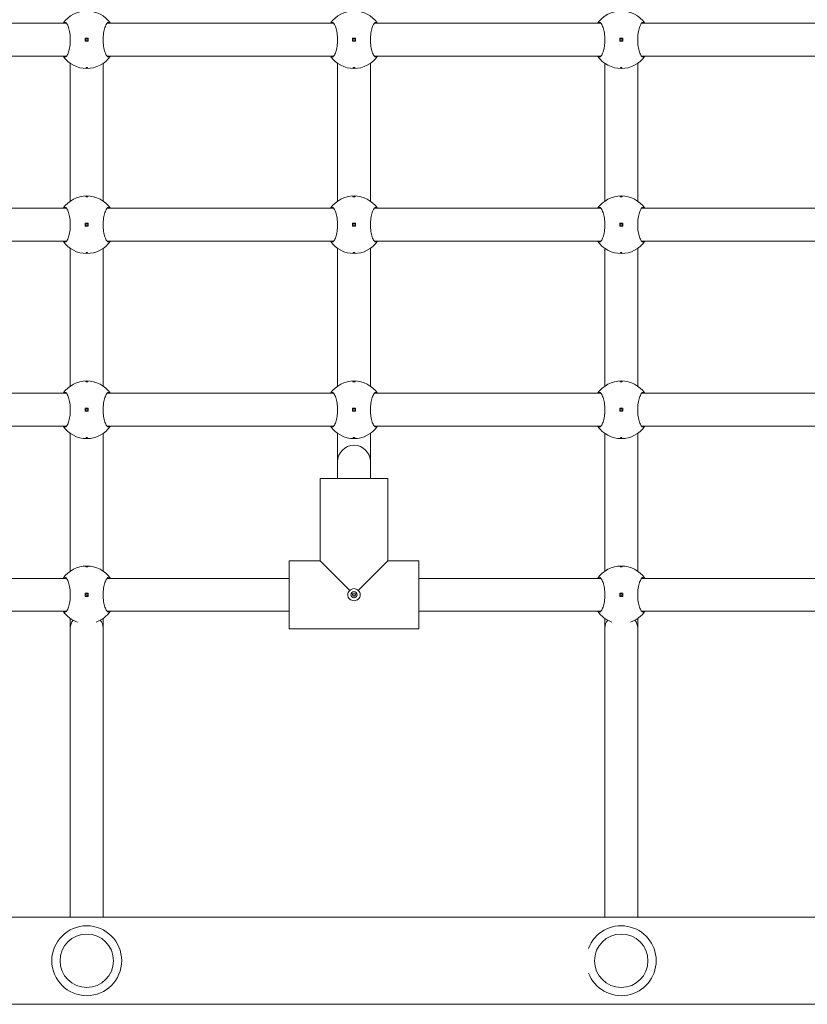
# Model space of a CAD drawing. Units: millimetres. Extents: x 612 to 18412, y 325 to 15125.
# Drawn here: x 10759 to 11142, y 6139 to 6618 of the extents above; entities that cross this region are included whole.
import ezdxf

# ---------------------------------------------------------------- set-up
doc = ezdxf.new("R2010")
doc.units = ezdxf.units.MM
doc.layers.add('Widoczne (ISO)', color=7, linetype='Continuous', lineweight=15)

msp = doc.modelspace()

# ---------------------------------------------------------------- linework, layer by layer
at = {"layer": 'Widoczne (ISO)'}
for p, q in [((10781.29, 6616.035), (10671.04, 6616.035)), ((10911.29, 6616.035), (10801.04, 6616.035)), ((11041.29, 6616.035), (10931.04, 6616.035)), ((11171.29, 6616.035), (11061.04, 6616.035)), ((10790.415, 6608.785), (10790.415, 6607.285)), ((10791.915, 6608.785), (10790.415, 6608.785)), ((10790.415, 6607.285), (10791.915, 6607.285)), ((10791.915, 6607.285), (10791.915, 6608.785)), ((10920.415, 6608.785), (10920.415, 6607.285)), ((10921.915, 6608.785), (10920.415, 6608.785)), ((10920.415, 6607.285), (10921.915, 6607.285)), ((10921.915, 6607.285), (10921.915, 6608.785)), ((11050.415, 6608.785), (11050.415, 6607.285)), ((11051.915, 6608.785), (11050.415, 6608.785)), ((11050.415, 6607.285), (11051.915, 6607.285)), ((11051.915, 6607.285), (11051.915, 6608.785)), ((10781.29, 6600.035), (10671.04, 6600.035)), ((10911.29, 6600.035), (10801.04, 6600.035)), ((11041.29, 6600.035), (10931.04, 6600.035)), ((11171.29, 6600.035), (11061.04, 6600.035)), ((10783.165, 6596.546), (10783.165, 6529.524)), ((10799.165, 6596.546), (10799.165, 6529.524)), ((10913.165, 6596.546), (10913.165, 6529.524)), ((10929.165, 6596.546), (10929.165, 6529.524)), ((11043.165, 6596.546), (11043.165, 6529.524)), ((11059.165, 6596.546), (11059.165, 6529.524)), ((10781.29, 6526.035), (10671.04, 6526.035)), ((10911.29, 6526.035), (10801.04, 6526.035)), ((11041.29, 6526.035), (10931.04, 6526.035)), ((11171.29, 6526.035), (11061.04, 6526.035)), ((10790.415, 6518.785), (10790.415, 6517.285)), ((10791.915, 6518.785), (10790.415, 6518.785)), ((10791.915, 6517.285), (10791.915, 6518.785)), ((10920.415, 6518.785), (10920.415, 6517.285)), ((10921.915, 6518.785), (10920.415, 6518.785)), ((10921.915, 6517.285), (10921.915, 6518.785)), ((11050.415, 6518.785), (11050.415, 6517.285)), ((11051.915, 6518.785), (11050.415, 6518.785)), ((11051.915, 6517.285), (11051.915, 6518.785)), ((10790.415, 6517.285), (10791.915, 6517.285)), ((10920.415, 6517.285), (10921.915, 6517.285)), ((11050.415, 6517.285), (11051.915, 6517.285)), ((10781.29, 6510.035), (10671.04, 6510.035)), ((10911.29, 6510.035), (10801.04, 6510.035)), ((11041.29, 6510.035), (10931.04, 6510.035)), ((11171.29, 6510.035), (11061.04, 6510.035)), ((10783.165, 6506.546), (10783.165, 6439.524)), ((10799.165, 6506.546), (10799.165, 6439.524)), ((10913.165, 6506.546), (10913.165, 6439.524)), ((10929.165, 6506.546), (10929.165, 6439.524)), ((11043.165, 6506.546), (11043.165, 6439.524)), ((11059.165, 6506.546), (11059.165, 6439.524)), ((10781.29, 6436.035), (10671.04, 6436.035)), ((10911.29, 6436.035), (10801.04, 6436.035)), ((11041.29, 6436.035), (10931.04, 6436.035)), ((11171.29, 6436.035), (11061.04, 6436.035)), ((10790.415, 6428.785), (10790.415, 6427.285)), ((10791.915, 6428.785), (10790.415, 6428.785)), ((10791.915, 6427.285), (10791.915, 6428.785)), ((10920.415, 6428.785), (10920.415, 6427.285)), ((10921.915, 6428.785), (10920.415, 6428.785)), ((10921.915, 6427.285), (10921.915, 6428.785)), ((11050.415, 6428.785), (11050.415, 6427.285)), ((11051.915, 6428.785), (11050.415, 6428.785)), ((11051.915, 6427.285), (11051.915, 6428.785)), ((10790.415, 6427.285), (10791.915, 6427.285)), ((10920.415, 6427.285), (10921.915, 6427.285)), ((11050.415, 6427.285), (11051.915, 6427.285)), ((10781.29, 6420.035), (10671.04, 6420.035)), ((10911.29, 6420.035), (10801.04, 6420.035)), ((11041.29, 6420.035), (10931.04, 6420.035)), ((11171.29, 6420.035), (11061.04, 6420.035)), ((10783.165, 6416.546), (10783.165, 6349.524)), ((10799.165, 6416.546), (10799.165, 6349.524)), ((10913.165, 6416.546), (10913.165, 6402.765)), ((10929.165, 6416.546), (10929.165, 6402.765)), ((11043.165, 6416.546), (11043.165, 6349.524)), ((11059.165, 6416.546), (11059.165, 6349.524)), ((10913.165, 6402.765), (10913.165, 6394.535)), ((10929.165, 6402.765), (10929.165, 6394.535)), ((10904.665, 6354.535), (10904.665, 6394.535)), ((10904.665, 6354.535), (10904.665, 6394.535)), ((10937.665, 6394.535), (10904.665, 6394.535)), ((10937.665, 6354.535), (10937.665, 6394.535)), ((10937.665, 6354.535), (10937.665, 6394.535)), ((10904.665, 6354.535), (10889.665, 6354.535)), ((10889.665, 6354.535), (10904.665, 6354.535)), ((10889.665, 6321.535), (10889.665, 6354.535)), ((10904.665, 6354.535), (10919.082, 6340.118)), ((10923.248, 6340.118), (10937.665, 6354.535)), ((10952.665, 6354.535), (10937.665, 6354.535)), ((10937.665, 6354.535), (10952.665, 6354.535)), ((10952.665, 6321.535), (10952.665, 6354.535)), ((10781.29, 6346.035), (10692.665, 6346.035)), ((10889.665, 6346.035), (10801.04, 6346.035)), ((11041.29, 6346.035), (10952.665, 6346.035)), ((11149.665, 6346.035), (11061.04, 6346.035)), ((10790.415, 6338.785), (10790.415, 6337.285)), ((10791.915, 6338.785), (10790.415, 6338.785)), ((10790.415, 6337.285), (10791.915, 6337.285)), ((10791.915, 6337.285), (10791.915, 6338.785)), ((10919.751, 6338.535), (10922.579, 6338.535)), ((11050.415, 6338.785), (11050.415, 6337.285)), ((11051.915, 6338.785), (11050.415, 6338.785)), ((11050.415, 6337.285), (11051.915, 6337.285)), ((11051.915, 6337.285), (11051.915, 6338.785)), ((10781.29, 6330.035), (10692.665, 6330.035)), ((10889.665, 6330.035), (10801.04, 6330.035)), ((11041.29, 6330.035), (10952.665, 6330.035)), ((11149.665, 6330.035), (11061.04, 6330.035)), ((10783.165, 6326.546), (10783.165, 6322.035)), ((10799.165, 6326.546), (10799.165, 6322.035)), ((11043.165, 6326.546), (11043.165, 6322.035)), ((11059.165, 6326.546), (11059.165, 6322.035)), ((10783.165, 6322.035), (10783.165, 6181.235)), ((10799.165, 6322.035), (10799.165, 6181.235)), ((10952.665, 6321.535), (10889.665, 6321.535)), ((10889.665, 6321.535), (10952.665, 6321.535)), ((11043.165, 6322.035), (11043.165, 6181.235)), ((11059.165, 6322.035), (11059.165, 6181.235)), ((10023.161, 6181.235), (11558.664, 6181.235)), ((11558.664, 6138.835), (10023.161, 6138.835))]:
    msp.add_line(p, q, dxfattribs=at)
for centre, radius in [((10791.165, 6608.035), 0.5), ((10921.165, 6608.035), 0.5), ((11051.165, 6608.035), 0.5), ((10791.165, 6518.035), 0.5), ((10921.165, 6518.035), 0.5), ((11051.165, 6518.035), 0.5), ((10791.165, 6428.035), 0.5), ((10921.165, 6428.035), 0.5), ((11051.165, 6428.035), 0.5), ((10791.165, 6338.035), 0.5), ((10921.165, 6338.035), 1.5), ((11051.165, 6338.035), 0.5), ((10791.165, 6160.035), 17), ((10791.165, 6160.035), 13), ((11051.165, 6160.035), 13)]:
    msp.add_circle(centre, radius, dxfattribs=at)
for centre, radius, start, end in [((10791.165, 6608.035), 14, 34.8499, 145.1501), ((10921.165, 6608.035), 14, 34.8499, 145.1501), ((11051.165, 6608.035), 14, 34.8499, 145.1501), ((10791.165, 6608.035), 14, 214.8499, 325.1501), ((10921.165, 6608.035), 14, 214.8499, 325.1501), ((11051.165, 6608.035), 14, 214.8499, 325.1501), ((10791.165, 6518.035), 14, 34.8499, 145.1501), ((10921.165, 6518.035), 14, 34.8499, 145.1501), ((11051.165, 6518.035), 14, 34.8499, 145.1501), ((10791.165, 6518.035), 14, 214.8499, 325.1501), ((10921.165, 6518.035), 14, 214.8499, 325.1501), ((11051.165, 6518.035), 14, 214.8499, 325.1501), ((10791.165, 6428.035), 14, 34.8499, 145.1501), ((10921.165, 6428.035), 14, 34.8499, 145.1501), ((11051.165, 6428.035), 14, 34.8499, 145.1501), ((10791.165, 6428.035), 14, 214.8499, 325.1501), ((10921.165, 6428.035), 14, 214.8499, 325.1501), ((11051.165, 6428.035), 14, 214.8499, 325.1501), ((10921.165, 6402.765), 8, 0, 180), ((10791.165, 6338.035), 14, 34.8499, 145.1501), ((11051.165, 6338.035), 14, 34.8499, 145.1501), ((10791.165, 6338.035), 14, 214.8499, 251.00601), ((10791.165, 6338.035), 14, 288.99399, 325.1501), ((11051.165, 6338.035), 14, 214.8499, 251.00601), ((11051.165, 6338.035), 14, 288.99399, 325.1501), ((11051.165, 6160.035), 17, 200.70922, 159.29078)]:
    msp.add_arc(centre, radius, start, end, dxfattribs=at)
for centre, start_param, end_param in [((10791.165, 6322.035), 5.6732953, 6.2831853), ((10791.165, 6322.035), 3.1415927, 3.7514827), ((11051.165, 6322.035), 5.6732953, 6.2831853), ((11051.165, 6322.035), 3.1415927, 3.7514827)]:
    msp.add_ellipse(centre, major_axis=(-8, 0), ratio=0.7923706, start_param=start_param, end_param=end_param, dxfattribs=at)
for points, knots in [([(10779.677, 6616.035), (10779.923, 6616.373), (10780.191, 6616.535), (10780.755, 6616.535), (10781.09, 6616.318), (10781.741, 6615.433), (10782.055, 6614.766), (10782.56, 6613.247), (10782.788, 6612.307), (10783.099, 6610.235), (10783.181, 6609.102), (10783.181, 6606.968), (10783.099, 6605.836), (10782.788, 6603.763), (10782.56, 6602.823), (10782.055, 6601.304), (10781.741, 6600.637), (10781.09, 6599.752), (10780.755, 6599.535), (10780.191, 6599.535), (10779.923, 6599.697), (10779.677, 6600.035)], [1.0105883, 1.0105883, 1.0105883, 1.0105883, 1.3018039, 1.3018039, 1.6376732, 1.6376732, 1.9735425, 1.9735425, 2.2936655, 2.2936655, 2.6137884, 2.6137884, 2.9339113, 2.9339113, 3.2540343, 3.2540343, 3.5899036, 3.5899036, 3.9257729, 3.9257729, 4.2169885, 4.2169885, 4.2169885, 4.2169885]), ([(10802.653, 6600.035), (10802.407, 6599.697), (10802.139, 6599.535), (10801.575, 6599.535), (10801.24, 6599.752), (10800.589, 6600.637), (10800.275, 6601.304), (10799.77, 6602.823), (10799.542, 6603.763), (10799.231, 6605.836), (10799.149, 6606.968), (10799.149, 6609.102), (10799.231, 6610.235), (10799.542, 6612.307), (10799.77, 6613.247), (10800.275, 6614.766), (10800.589, 6615.433), (10801.24, 6616.318), (10801.575, 6616.535), (10802.139, 6616.535), (10802.407, 6616.373), (10802.653, 6616.035)], [1.0105883, 1.0105883, 1.0105883, 1.0105883, 1.3018039, 1.3018039, 1.6376732, 1.6376732, 1.9735425, 1.9735425, 2.2936655, 2.2936655, 2.6137884, 2.6137884, 2.9339113, 2.9339113, 3.2540343, 3.2540343, 3.5899036, 3.5899036, 3.9257729, 3.9257729, 4.2169885, 4.2169885, 4.2169885, 4.2169885]), ([(10909.677, 6616.035), (10909.923, 6616.373), (10910.191, 6616.535), (10910.755, 6616.535), (10911.09, 6616.318), (10911.741, 6615.433), (10912.055, 6614.766), (10912.56, 6613.247), (10912.788, 6612.307), (10913.099, 6610.235), (10913.181, 6609.102), (10913.181, 6606.968), (10913.099, 6605.836), (10912.788, 6603.763), (10912.56, 6602.823), (10912.055, 6601.304), (10911.741, 6600.637), (10911.09, 6599.752), (10910.755, 6599.535), (10910.191, 6599.535), (10909.923, 6599.697), (10909.677, 6600.035)], [1.0105883, 1.0105883, 1.0105883, 1.0105883, 1.3018039, 1.3018039, 1.6376732, 1.6376732, 1.9735425, 1.9735425, 2.2936655, 2.2936655, 2.6137884, 2.6137884, 2.9339113, 2.9339113, 3.2540343, 3.2540343, 3.5899036, 3.5899036, 3.9257729, 3.9257729, 4.2169885, 4.2169885, 4.2169885, 4.2169885]), ([(10932.653, 6600.035), (10932.407, 6599.697), (10932.139, 6599.535), (10931.575, 6599.535), (10931.24, 6599.752), (10930.589, 6600.637), (10930.275, 6601.304), (10929.77, 6602.823), (10929.542, 6603.763), (10929.231, 6605.836), (10929.149, 6606.968), (10929.149, 6609.102), (10929.231, 6610.235), (10929.542, 6612.307), (10929.77, 6613.247), (10930.275, 6614.766), (10930.589, 6615.433), (10931.24, 6616.318), (10931.575, 6616.535), (10932.139, 6616.535), (10932.407, 6616.373), (10932.653, 6616.035)], [1.0105883, 1.0105883, 1.0105883, 1.0105883, 1.3018039, 1.3018039, 1.6376732, 1.6376732, 1.9735425, 1.9735425, 2.2936655, 2.2936655, 2.6137884, 2.6137884, 2.9339113, 2.9339113, 3.2540343, 3.2540343, 3.5899036, 3.5899036, 3.9257729, 3.9257729, 4.2169885, 4.2169885, 4.2169885, 4.2169885]), ([(11039.677, 6616.035), (11039.923, 6616.373), (11040.191, 6616.535), (11040.755, 6616.535), (11041.09, 6616.318), (11041.741, 6615.433), (11042.055, 6614.766), (11042.56, 6613.247), (11042.788, 6612.307), (11043.099, 6610.235), (11043.181, 6609.102), (11043.181, 6606.968), (11043.099, 6605.836), (11042.788, 6603.763), (11042.56, 6602.823), (11042.055, 6601.304), (11041.741, 6600.637), (11041.09, 6599.752), (11040.755, 6599.535), (11040.191, 6599.535), (11039.923, 6599.697), (11039.677, 6600.035)], [1.0105883, 1.0105883, 1.0105883, 1.0105883, 1.3018039, 1.3018039, 1.6376732, 1.6376732, 1.9735425, 1.9735425, 2.2936655, 2.2936655, 2.6137884, 2.6137884, 2.9339113, 2.9339113, 3.2540343, 3.2540343, 3.5899036, 3.5899036, 3.9257729, 3.9257729, 4.2169885, 4.2169885, 4.2169885, 4.2169885]), ([(11062.653, 6600.035), (11062.407, 6599.697), (11062.139, 6599.535), (11061.575, 6599.535), (11061.24, 6599.752), (11060.589, 6600.637), (11060.275, 6601.304), (11059.77, 6602.823), (11059.542, 6603.763), (11059.231, 6605.836), (11059.149, 6606.968), (11059.149, 6609.102), (11059.231, 6610.235), (11059.542, 6612.307), (11059.77, 6613.247), (11060.275, 6614.766), (11060.589, 6615.433), (11061.24, 6616.318), (11061.575, 6616.535), (11062.139, 6616.535), (11062.407, 6616.373), (11062.653, 6616.035)], [1.0105883, 1.0105883, 1.0105883, 1.0105883, 1.3018039, 1.3018039, 1.6376732, 1.6376732, 1.9735425, 1.9735425, 2.2936655, 2.2936655, 2.6137884, 2.6137884, 2.9339113, 2.9339113, 3.2540343, 3.2540343, 3.5899036, 3.5899036, 3.9257729, 3.9257729, 4.2169885, 4.2169885, 4.2169885, 4.2169885]), ([(10791.165, 6594.26), (10791.102, 6594.26), (10791.036, 6594.263), (10790.913, 6594.274), (10790.857, 6594.282), (10790.768, 6594.301), (10790.729, 6594.314), (10790.678, 6594.341), (10790.665, 6594.356), (10790.665, 6594.383), (10790.678, 6594.398), (10790.729, 6594.425), (10790.768, 6594.438), (10790.857, 6594.457), (10790.913, 6594.466), (10791.036, 6594.477), (10791.102, 6594.48), (10791.228, 6594.48), (10791.295, 6594.477), (10791.417, 6594.466), (10791.473, 6594.457), (10791.562, 6594.438), (10791.601, 6594.425), (10791.652, 6594.398), (10791.665, 6594.383), (10791.665, 6594.356), (10791.652, 6594.341), (10791.601, 6594.314), (10791.562, 6594.301), (10791.473, 6594.282), (10791.417, 6594.274), (10791.295, 6594.263), (10791.228, 6594.26), (10791.165, 6594.26)], [0, 0, 0, 0, 0.01881123, 0.01881123, 0.03762247, 0.03762247, 0.05692676, 0.05692676, 0.07623106, 0.07623106, 0.09554091, 0.09554091, 0.11485075, 0.11485075, 0.13366257, 0.13366257, 0.15247439, 0.15247439, 0.17128621, 0.17128621, 0.19009802, 0.19009802, 0.20940787, 0.20940787, 0.22871772, 0.22871772, 0.24802201, 0.24802201, 0.26732631, 0.26732631, 0.28613754, 0.28613754, 0.30494878, 0.30494878, 0.30494878, 0.30494878]), ([(10921.165, 6594.26), (10921.102, 6594.26), (10921.036, 6594.263), (10920.913, 6594.274), (10920.857, 6594.282), (10920.768, 6594.301), (10920.729, 6594.314), (10920.678, 6594.341), (10920.665, 6594.356), (10920.665, 6594.383), (10920.678, 6594.398), (10920.729, 6594.425), (10920.768, 6594.438), (10920.857, 6594.457), (10920.913, 6594.466), (10921.036, 6594.477), (10921.102, 6594.48), (10921.228, 6594.48), (10921.295, 6594.477), (10921.417, 6594.466), (10921.473, 6594.457), (10921.562, 6594.438), (10921.601, 6594.425), (10921.652, 6594.398), (10921.665, 6594.383), (10921.665, 6594.356), (10921.652, 6594.341), (10921.601, 6594.314), (10921.562, 6594.301), (10921.473, 6594.282), (10921.417, 6594.274), (10921.295, 6594.263), (10921.228, 6594.26), (10921.165, 6594.26)], [0, 0, 0, 0, 0.01881123, 0.01881123, 0.03762247, 0.03762247, 0.05692676, 0.05692676, 0.07623106, 0.07623106, 0.09554091, 0.09554091, 0.11485075, 0.11485075, 0.13366257, 0.13366257, 0.15247439, 0.15247439, 0.17128621, 0.17128621, 0.19009802, 0.19009802, 0.20940787, 0.20940787, 0.22871772, 0.22871772, 0.24802201, 0.24802201, 0.26732631, 0.26732631, 0.28613754, 0.28613754, 0.30494878, 0.30494878, 0.30494878, 0.30494878]), ([(11051.165, 6594.26), (11051.102, 6594.26), (11051.036, 6594.263), (11050.913, 6594.274), (11050.857, 6594.282), (11050.768, 6594.301), (11050.729, 6594.314), (11050.678, 6594.341), (11050.665, 6594.356), (11050.665, 6594.383), (11050.678, 6594.398), (11050.729, 6594.425), (11050.768, 6594.438), (11050.857, 6594.457), (11050.913, 6594.466), (11051.036, 6594.477), (11051.102, 6594.48), (11051.228, 6594.48), (11051.295, 6594.477), (11051.417, 6594.466), (11051.473, 6594.457), (11051.562, 6594.438), (11051.601, 6594.425), (11051.652, 6594.398), (11051.665, 6594.383), (11051.665, 6594.356), (11051.652, 6594.341), (11051.601, 6594.314), (11051.562, 6594.301), (11051.473, 6594.282), (11051.417, 6594.274), (11051.295, 6594.263), (11051.228, 6594.26), (11051.165, 6594.26)], [0, 0, 0, 0, 0.01881123, 0.01881123, 0.03762247, 0.03762247, 0.05692676, 0.05692676, 0.07623106, 0.07623106, 0.09554091, 0.09554091, 0.11485075, 0.11485075, 0.13366257, 0.13366257, 0.15247439, 0.15247439, 0.17128621, 0.17128621, 0.19009802, 0.19009802, 0.20940787, 0.20940787, 0.22871772, 0.22871772, 0.24802201, 0.24802201, 0.26732631, 0.26732631, 0.28613754, 0.28613754, 0.30494878, 0.30494878, 0.30494878, 0.30494878]), ([(10791.165, 6531.81), (10791.228, 6531.81), (10791.295, 6531.807), (10791.417, 6531.796), (10791.473, 6531.788), (10791.562, 6531.769), (10791.601, 6531.756), (10791.652, 6531.729), (10791.665, 6531.714), (10791.665, 6531.687), (10791.652, 6531.672), (10791.601, 6531.645), (10791.562, 6531.632), (10791.473, 6531.613), (10791.417, 6531.604), (10791.295, 6531.593), (10791.228, 6531.59), (10791.102, 6531.59), (10791.036, 6531.593), (10790.913, 6531.604), (10790.857, 6531.613), (10790.768, 6531.632), (10790.729, 6531.645), (10790.678, 6531.672), (10790.665, 6531.687), (10790.665, 6531.714), (10790.678, 6531.729), (10790.729, 6531.756), (10790.768, 6531.769), (10790.857, 6531.788), (10790.913, 6531.796), (10791.036, 6531.807), (10791.102, 6531.81), (10791.165, 6531.81)], [0, 0, 0, 0, 0.01881123, 0.01881123, 0.03762247, 0.03762247, 0.05692676, 0.05692676, 0.07623106, 0.07623106, 0.09554091, 0.09554091, 0.11485075, 0.11485075, 0.13366257, 0.13366257, 0.15247439, 0.15247439, 0.17128621, 0.17128621, 0.19009802, 0.19009802, 0.20940787, 0.20940787, 0.22871772, 0.22871772, 0.24802201, 0.24802201, 0.26732631, 0.26732631, 0.28613754, 0.28613754, 0.30494878, 0.30494878, 0.30494878, 0.30494878]), ([(10921.165, 6531.81), (10921.228, 6531.81), (10921.295, 6531.807), (10921.417, 6531.796), (10921.473, 6531.788), (10921.562, 6531.769), (10921.601, 6531.756), (10921.652, 6531.729), (10921.665, 6531.714), (10921.665, 6531.687), (10921.652, 6531.672), (10921.601, 6531.645), (10921.562, 6531.632), (10921.473, 6531.613), (10921.417, 6531.604), (10921.295, 6531.593), (10921.228, 6531.59), (10921.102, 6531.59), (10921.036, 6531.593), (10920.913, 6531.604), (10920.857, 6531.613), (10920.768, 6531.632), (10920.729, 6531.645), (10920.678, 6531.672), (10920.665, 6531.687), (10920.665, 6531.714), (10920.678, 6531.729), (10920.729, 6531.756), (10920.768, 6531.769), (10920.857, 6531.788), (10920.913, 6531.796), (10921.036, 6531.807), (10921.102, 6531.81), (10921.165, 6531.81)], [0, 0, 0, 0, 0.01881123, 0.01881123, 0.03762247, 0.03762247, 0.05692676, 0.05692676, 0.07623106, 0.07623106, 0.09554091, 0.09554091, 0.11485075, 0.11485075, 0.13366257, 0.13366257, 0.15247439, 0.15247439, 0.17128621, 0.17128621, 0.19009802, 0.19009802, 0.20940787, 0.20940787, 0.22871772, 0.22871772, 0.24802201, 0.24802201, 0.26732631, 0.26732631, 0.28613754, 0.28613754, 0.30494878, 0.30494878, 0.30494878, 0.30494878]), ([(11051.165, 6531.81), (11051.228, 6531.81), (11051.295, 6531.807), (11051.417, 6531.796), (11051.473, 6531.788), (11051.562, 6531.769), (11051.601, 6531.756), (11051.652, 6531.729), (11051.665, 6531.714), (11051.665, 6531.687), (11051.652, 6531.672), (11051.601, 6531.645), (11051.562, 6531.632), (11051.473, 6531.613), (11051.417, 6531.604), (11051.295, 6531.593), (11051.228, 6531.59), (11051.102, 6531.59), (11051.036, 6531.593), (11050.913, 6531.604), (11050.857, 6531.613), (11050.768, 6531.632), (11050.729, 6531.645), (11050.678, 6531.672), (11050.665, 6531.687), (11050.665, 6531.714), (11050.678, 6531.729), (11050.729, 6531.756), (11050.768, 6531.769), (11050.857, 6531.788), (11050.913, 6531.796), (11051.036, 6531.807), (11051.102, 6531.81), (11051.165, 6531.81)], [0, 0, 0, 0, 0.01881123, 0.01881123, 0.03762247, 0.03762247, 0.05692676, 0.05692676, 0.07623106, 0.07623106, 0.09554091, 0.09554091, 0.11485075, 0.11485075, 0.13366257, 0.13366257, 0.15247439, 0.15247439, 0.17128621, 0.17128621, 0.19009802, 0.19009802, 0.20940787, 0.20940787, 0.22871772, 0.22871772, 0.24802201, 0.24802201, 0.26732631, 0.26732631, 0.28613754, 0.28613754, 0.30494878, 0.30494878, 0.30494878, 0.30494878]), ([(10779.677, 6526.035), (10779.923, 6526.373), (10780.191, 6526.535), (10780.755, 6526.535), (10781.09, 6526.318), (10781.741, 6525.433), (10782.055, 6524.766), (10782.56, 6523.247), (10782.788, 6522.307), (10783.099, 6520.235), (10783.181, 6519.102), (10783.181, 6516.968), (10783.099, 6515.836), (10782.788, 6513.763), (10782.56, 6512.823), (10782.055, 6511.304), (10781.741, 6510.637), (10781.09, 6509.752), (10780.755, 6509.535), (10780.191, 6509.535), (10779.923, 6509.697), (10779.677, 6510.035)], [1.0105883, 1.0105883, 1.0105883, 1.0105883, 1.3018039, 1.3018039, 1.6376732, 1.6376732, 1.9735425, 1.9735425, 2.2936655, 2.2936655, 2.6137884, 2.6137884, 2.9339113, 2.9339113, 3.2540343, 3.2540343, 3.5899036, 3.5899036, 3.9257729, 3.9257729, 4.2169885, 4.2169885, 4.2169885, 4.2169885]), ([(10802.653, 6510.035), (10802.407, 6509.697), (10802.139, 6509.535), (10801.575, 6509.535), (10801.24, 6509.752), (10800.589, 6510.637), (10800.275, 6511.304), (10799.77, 6512.823), (10799.542, 6513.763), (10799.231, 6515.836), (10799.149, 6516.968), (10799.149, 6519.102), (10799.231, 6520.235), (10799.542, 6522.307), (10799.77, 6523.247), (10800.275, 6524.766), (10800.589, 6525.433), (10801.24, 6526.318), (10801.575, 6526.535), (10802.139, 6526.535), (10802.407, 6526.373), (10802.653, 6526.035)], [1.0105883, 1.0105883, 1.0105883, 1.0105883, 1.3018039, 1.3018039, 1.6376732, 1.6376732, 1.9735425, 1.9735425, 2.2936655, 2.2936655, 2.6137884, 2.6137884, 2.9339113, 2.9339113, 3.2540343, 3.2540343, 3.5899036, 3.5899036, 3.9257729, 3.9257729, 4.2169885, 4.2169885, 4.2169885, 4.2169885]), ([(10909.677, 6526.035), (10909.923, 6526.373), (10910.191, 6526.535), (10910.755, 6526.535), (10911.09, 6526.318), (10911.741, 6525.433), (10912.055, 6524.766), (10912.56, 6523.247), (10912.788, 6522.307), (10913.099, 6520.235), (10913.181, 6519.102), (10913.181, 6516.968), (10913.099, 6515.836), (10912.788, 6513.763), (10912.56, 6512.823), (10912.055, 6511.304), (10911.741, 6510.637), (10911.09, 6509.752), (10910.755, 6509.535), (10910.191, 6509.535), (10909.923, 6509.697), (10909.677, 6510.035)], [1.0105883, 1.0105883, 1.0105883, 1.0105883, 1.3018039, 1.3018039, 1.6376732, 1.6376732, 1.9735425, 1.9735425, 2.2936655, 2.2936655, 2.6137884, 2.6137884, 2.9339113, 2.9339113, 3.2540343, 3.2540343, 3.5899036, 3.5899036, 3.9257729, 3.9257729, 4.2169885, 4.2169885, 4.2169885, 4.2169885]), ([(10932.653, 6510.035), (10932.407, 6509.697), (10932.139, 6509.535), (10931.575, 6509.535), (10931.24, 6509.752), (10930.589, 6510.637), (10930.275, 6511.304), (10929.77, 6512.823), (10929.542, 6513.763), (10929.231, 6515.836), (10929.149, 6516.968), (10929.149, 6519.102), (10929.231, 6520.235), (10929.542, 6522.307), (10929.77, 6523.247), (10930.275, 6524.766), (10930.589, 6525.433), (10931.24, 6526.318), (10931.575, 6526.535), (10932.139, 6526.535), (10932.407, 6526.373), (10932.653, 6526.035)], [1.0105883, 1.0105883, 1.0105883, 1.0105883, 1.3018039, 1.3018039, 1.6376732, 1.6376732, 1.9735425, 1.9735425, 2.2936655, 2.2936655, 2.6137884, 2.6137884, 2.9339113, 2.9339113, 3.2540343, 3.2540343, 3.5899036, 3.5899036, 3.9257729, 3.9257729, 4.2169885, 4.2169885, 4.2169885, 4.2169885]), ([(11039.677, 6526.035), (11039.923, 6526.373), (11040.191, 6526.535), (11040.755, 6526.535), (11041.09, 6526.318), (11041.741, 6525.433), (11042.055, 6524.766), (11042.56, 6523.247), (11042.788, 6522.307), (11043.099, 6520.235), (11043.181, 6519.102), (11043.181, 6516.968), (11043.099, 6515.836), (11042.788, 6513.763), (11042.56, 6512.823), (11042.055, 6511.304), (11041.741, 6510.637), (11041.09, 6509.752), (11040.755, 6509.535), (11040.191, 6509.535), (11039.923, 6509.697), (11039.677, 6510.035)], [1.0105883, 1.0105883, 1.0105883, 1.0105883, 1.3018039, 1.3018039, 1.6376732, 1.6376732, 1.9735425, 1.9735425, 2.2936655, 2.2936655, 2.6137884, 2.6137884, 2.9339113, 2.9339113, 3.2540343, 3.2540343, 3.5899036, 3.5899036, 3.9257729, 3.9257729, 4.2169885, 4.2169885, 4.2169885, 4.2169885]), ([(11062.653, 6510.035), (11062.407, 6509.697), (11062.139, 6509.535), (11061.575, 6509.535), (11061.24, 6509.752), (11060.589, 6510.637), (11060.275, 6511.304), (11059.77, 6512.823), (11059.542, 6513.763), (11059.231, 6515.836), (11059.149, 6516.968), (11059.149, 6519.102), (11059.231, 6520.235), (11059.542, 6522.307), (11059.77, 6523.247), (11060.275, 6524.766), (11060.589, 6525.433), (11061.24, 6526.318), (11061.575, 6526.535), (11062.139, 6526.535), (11062.407, 6526.373), (11062.653, 6526.035)], [1.0105883, 1.0105883, 1.0105883, 1.0105883, 1.3018039, 1.3018039, 1.6376732, 1.6376732, 1.9735425, 1.9735425, 2.2936655, 2.2936655, 2.6137884, 2.6137884, 2.9339113, 2.9339113, 3.2540343, 3.2540343, 3.5899036, 3.5899036, 3.9257729, 3.9257729, 4.2169885, 4.2169885, 4.2169885, 4.2169885]), ([(10791.165, 6504.26), (10791.102, 6504.26), (10791.036, 6504.263), (10790.913, 6504.274), (10790.857, 6504.282), (10790.768, 6504.301), (10790.729, 6504.314), (10790.678, 6504.341), (10790.665, 6504.356), (10790.665, 6504.383), (10790.678, 6504.398), (10790.729, 6504.425), (10790.768, 6504.438), (10790.857, 6504.457), (10790.913, 6504.466), (10791.036, 6504.477), (10791.102, 6504.48), (10791.228, 6504.48), (10791.295, 6504.477), (10791.417, 6504.466), (10791.473, 6504.457), (10791.562, 6504.438), (10791.601, 6504.425), (10791.652, 6504.398), (10791.665, 6504.383), (10791.665, 6504.356), (10791.652, 6504.341), (10791.601, 6504.314), (10791.562, 6504.301), (10791.473, 6504.282), (10791.417, 6504.274), (10791.295, 6504.263), (10791.228, 6504.26), (10791.165, 6504.26)], [0, 0, 0, 0, 0.01881123, 0.01881123, 0.03762247, 0.03762247, 0.05692676, 0.05692676, 0.07623106, 0.07623106, 0.09554091, 0.09554091, 0.11485075, 0.11485075, 0.13366257, 0.13366257, 0.15247439, 0.15247439, 0.17128621, 0.17128621, 0.19009802, 0.19009802, 0.20940787, 0.20940787, 0.22871772, 0.22871772, 0.24802201, 0.24802201, 0.26732631, 0.26732631, 0.28613754, 0.28613754, 0.30494878, 0.30494878, 0.30494878, 0.30494878]), ([(10921.165, 6504.26), (10921.102, 6504.26), (10921.036, 6504.263), (10920.913, 6504.274), (10920.857, 6504.282), (10920.768, 6504.301), (10920.729, 6504.314), (10920.678, 6504.341), (10920.665, 6504.356), (10920.665, 6504.383), (10920.678, 6504.398), (10920.729, 6504.425), (10920.768, 6504.438), (10920.857, 6504.457), (10920.913, 6504.466), (10921.036, 6504.477), (10921.102, 6504.48), (10921.228, 6504.48), (10921.295, 6504.477), (10921.417, 6504.466), (10921.473, 6504.457), (10921.562, 6504.438), (10921.601, 6504.425), (10921.652, 6504.398), (10921.665, 6504.383), (10921.665, 6504.356), (10921.652, 6504.341), (10921.601, 6504.314), (10921.562, 6504.301), (10921.473, 6504.282), (10921.417, 6504.274), (10921.295, 6504.263), (10921.228, 6504.26), (10921.165, 6504.26)], [0, 0, 0, 0, 0.01881123, 0.01881123, 0.03762247, 0.03762247, 0.05692676, 0.05692676, 0.07623106, 0.07623106, 0.09554091, 0.09554091, 0.11485075, 0.11485075, 0.13366257, 0.13366257, 0.15247439, 0.15247439, 0.17128621, 0.17128621, 0.19009802, 0.19009802, 0.20940787, 0.20940787, 0.22871772, 0.22871772, 0.24802201, 0.24802201, 0.26732631, 0.26732631, 0.28613754, 0.28613754, 0.30494878, 0.30494878, 0.30494878, 0.30494878]), ([(11051.165, 6504.26), (11051.102, 6504.26), (11051.036, 6504.263), (11050.913, 6504.274), (11050.857, 6504.282), (11050.768, 6504.301), (11050.729, 6504.314), (11050.678, 6504.341), (11050.665, 6504.356), (11050.665, 6504.383), (11050.678, 6504.398), (11050.729, 6504.425), (11050.768, 6504.438), (11050.857, 6504.457), (11050.913, 6504.466), (11051.036, 6504.477), (11051.102, 6504.48), (11051.228, 6504.48), (11051.295, 6504.477), (11051.417, 6504.466), (11051.473, 6504.457), (11051.562, 6504.438), (11051.601, 6504.425), (11051.652, 6504.398), (11051.665, 6504.383), (11051.665, 6504.356), (11051.652, 6504.341), (11051.601, 6504.314), (11051.562, 6504.301), (11051.473, 6504.282), (11051.417, 6504.274), (11051.295, 6504.263), (11051.228, 6504.26), (11051.165, 6504.26)], [0, 0, 0, 0, 0.01881123, 0.01881123, 0.03762247, 0.03762247, 0.05692676, 0.05692676, 0.07623106, 0.07623106, 0.09554091, 0.09554091, 0.11485075, 0.11485075, 0.13366257, 0.13366257, 0.15247439, 0.15247439, 0.17128621, 0.17128621, 0.19009802, 0.19009802, 0.20940787, 0.20940787, 0.22871772, 0.22871772, 0.24802201, 0.24802201, 0.26732631, 0.26732631, 0.28613754, 0.28613754, 0.30494878, 0.30494878, 0.30494878, 0.30494878]), ([(10791.165, 6441.81), (10791.228, 6441.81), (10791.295, 6441.807), (10791.417, 6441.796), (10791.473, 6441.788), (10791.562, 6441.769), (10791.601, 6441.756), (10791.652, 6441.729), (10791.665, 6441.714), (10791.665, 6441.687), (10791.652, 6441.672), (10791.601, 6441.645), (10791.562, 6441.632), (10791.473, 6441.613), (10791.417, 6441.604), (10791.295, 6441.593), (10791.228, 6441.59), (10791.102, 6441.59), (10791.036, 6441.593), (10790.913, 6441.604), (10790.857, 6441.613), (10790.768, 6441.632), (10790.729, 6441.645), (10790.678, 6441.672), (10790.665, 6441.687), (10790.665, 6441.714), (10790.678, 6441.729), (10790.729, 6441.756), (10790.768, 6441.769), (10790.857, 6441.788), (10790.913, 6441.796), (10791.036, 6441.807), (10791.102, 6441.81), (10791.165, 6441.81)], [0, 0, 0, 0, 0.01881123, 0.01881123, 0.03762247, 0.03762247, 0.05692676, 0.05692676, 0.07623106, 0.07623106, 0.09554091, 0.09554091, 0.11485075, 0.11485075, 0.13366257, 0.13366257, 0.15247439, 0.15247439, 0.17128621, 0.17128621, 0.19009802, 0.19009802, 0.20940787, 0.20940787, 0.22871772, 0.22871772, 0.24802201, 0.24802201, 0.26732631, 0.26732631, 0.28613754, 0.28613754, 0.30494878, 0.30494878, 0.30494878, 0.30494878]), ([(10921.165, 6441.81), (10921.228, 6441.81), (10921.295, 6441.807), (10921.417, 6441.796), (10921.473, 6441.788), (10921.562, 6441.769), (10921.601, 6441.756), (10921.652, 6441.729), (10921.665, 6441.714), (10921.665, 6441.687), (10921.652, 6441.672), (10921.601, 6441.645), (10921.562, 6441.632), (10921.473, 6441.613), (10921.417, 6441.604), (10921.295, 6441.593), (10921.228, 6441.59), (10921.102, 6441.59), (10921.036, 6441.593), (10920.913, 6441.604), (10920.857, 6441.613), (10920.768, 6441.632), (10920.729, 6441.645), (10920.678, 6441.672), (10920.665, 6441.687), (10920.665, 6441.714), (10920.678, 6441.729), (10920.729, 6441.756), (10920.768, 6441.769), (10920.857, 6441.788), (10920.913, 6441.796), (10921.036, 6441.807), (10921.102, 6441.81), (10921.165, 6441.81)], [0, 0, 0, 0, 0.01881123, 0.01881123, 0.03762247, 0.03762247, 0.05692676, 0.05692676, 0.07623106, 0.07623106, 0.09554091, 0.09554091, 0.11485075, 0.11485075, 0.13366257, 0.13366257, 0.15247439, 0.15247439, 0.17128621, 0.17128621, 0.19009802, 0.19009802, 0.20940787, 0.20940787, 0.22871772, 0.22871772, 0.24802201, 0.24802201, 0.26732631, 0.26732631, 0.28613754, 0.28613754, 0.30494878, 0.30494878, 0.30494878, 0.30494878]), ([(11051.165, 6441.81), (11051.228, 6441.81), (11051.295, 6441.807), (11051.417, 6441.796), (11051.473, 6441.788), (11051.562, 6441.769), (11051.601, 6441.756), (11051.652, 6441.729), (11051.665, 6441.714), (11051.665, 6441.687), (11051.652, 6441.672), (11051.601, 6441.645), (11051.562, 6441.632), (11051.473, 6441.613), (11051.417, 6441.604), (11051.295, 6441.593), (11051.228, 6441.59), (11051.102, 6441.59), (11051.036, 6441.593), (11050.913, 6441.604), (11050.857, 6441.613), (11050.768, 6441.632), (11050.729, 6441.645), (11050.678, 6441.672), (11050.665, 6441.687), (11050.665, 6441.714), (11050.678, 6441.729), (11050.729, 6441.756), (11050.768, 6441.769), (11050.857, 6441.788), (11050.913, 6441.796), (11051.036, 6441.807), (11051.102, 6441.81), (11051.165, 6441.81)], [0, 0, 0, 0, 0.01881123, 0.01881123, 0.03762247, 0.03762247, 0.05692676, 0.05692676, 0.07623106, 0.07623106, 0.09554091, 0.09554091, 0.11485075, 0.11485075, 0.13366257, 0.13366257, 0.15247439, 0.15247439, 0.17128621, 0.17128621, 0.19009802, 0.19009802, 0.20940787, 0.20940787, 0.22871772, 0.22871772, 0.24802201, 0.24802201, 0.26732631, 0.26732631, 0.28613754, 0.28613754, 0.30494878, 0.30494878, 0.30494878, 0.30494878]), ([(10779.677, 6436.035), (10779.923, 6436.373), (10780.191, 6436.535), (10780.755, 6436.535), (10781.09, 6436.318), (10781.741, 6435.433), (10782.055, 6434.766), (10782.56, 6433.247), (10782.788, 6432.307), (10783.099, 6430.235), (10783.181, 6429.102), (10783.181, 6426.968), (10783.099, 6425.836), (10782.788, 6423.763), (10782.56, 6422.823), (10782.055, 6421.304), (10781.741, 6420.637), (10781.09, 6419.752), (10780.755, 6419.535), (10780.191, 6419.535), (10779.923, 6419.697), (10779.677, 6420.035)], [1.0105883, 1.0105883, 1.0105883, 1.0105883, 1.3018039, 1.3018039, 1.6376732, 1.6376732, 1.9735425, 1.9735425, 2.2936655, 2.2936655, 2.6137884, 2.6137884, 2.9339113, 2.9339113, 3.2540343, 3.2540343, 3.5899036, 3.5899036, 3.9257729, 3.9257729, 4.2169885, 4.2169885, 4.2169885, 4.2169885]), ([(10802.653, 6420.035), (10802.407, 6419.697), (10802.139, 6419.535), (10801.575, 6419.535), (10801.24, 6419.752), (10800.589, 6420.637), (10800.275, 6421.304), (10799.77, 6422.823), (10799.542, 6423.763), (10799.231, 6425.836), (10799.149, 6426.968), (10799.149, 6429.102), (10799.231, 6430.235), (10799.542, 6432.307), (10799.77, 6433.247), (10800.275, 6434.766), (10800.589, 6435.433), (10801.24, 6436.318), (10801.575, 6436.535), (10802.139, 6436.535), (10802.407, 6436.373), (10802.653, 6436.035)], [1.0105883, 1.0105883, 1.0105883, 1.0105883, 1.3018039, 1.3018039, 1.6376732, 1.6376732, 1.9735425, 1.9735425, 2.2936655, 2.2936655, 2.6137884, 2.6137884, 2.9339113, 2.9339113, 3.2540343, 3.2540343, 3.5899036, 3.5899036, 3.9257729, 3.9257729, 4.2169885, 4.2169885, 4.2169885, 4.2169885]), ([(10909.677, 6436.035), (10909.923, 6436.373), (10910.191, 6436.535), (10910.755, 6436.535), (10911.09, 6436.318), (10911.741, 6435.433), (10912.055, 6434.766), (10912.56, 6433.247), (10912.788, 6432.307), (10913.099, 6430.235), (10913.181, 6429.102), (10913.181, 6426.968), (10913.099, 6425.836), (10912.788, 6423.763), (10912.56, 6422.823), (10912.055, 6421.304), (10911.741, 6420.637), (10911.09, 6419.752), (10910.755, 6419.535), (10910.191, 6419.535), (10909.923, 6419.697), (10909.677, 6420.035)], [1.0105883, 1.0105883, 1.0105883, 1.0105883, 1.3018039, 1.3018039, 1.6376732, 1.6376732, 1.9735425, 1.9735425, 2.2936655, 2.2936655, 2.6137884, 2.6137884, 2.9339113, 2.9339113, 3.2540343, 3.2540343, 3.5899036, 3.5899036, 3.9257729, 3.9257729, 4.2169885, 4.2169885, 4.2169885, 4.2169885]), ([(10932.653, 6420.035), (10932.407, 6419.697), (10932.139, 6419.535), (10931.575, 6419.535), (10931.24, 6419.752), (10930.589, 6420.637), (10930.275, 6421.304), (10929.77, 6422.823), (10929.542, 6423.763), (10929.231, 6425.836), (10929.149, 6426.968), (10929.149, 6429.102), (10929.231, 6430.235), (10929.542, 6432.307), (10929.77, 6433.247), (10930.275, 6434.766), (10930.589, 6435.433), (10931.24, 6436.318), (10931.575, 6436.535), (10932.139, 6436.535), (10932.407, 6436.373), (10932.653, 6436.035)], [1.0105883, 1.0105883, 1.0105883, 1.0105883, 1.3018039, 1.3018039, 1.6376732, 1.6376732, 1.9735425, 1.9735425, 2.2936655, 2.2936655, 2.6137884, 2.6137884, 2.9339113, 2.9339113, 3.2540343, 3.2540343, 3.5899036, 3.5899036, 3.9257729, 3.9257729, 4.2169885, 4.2169885, 4.2169885, 4.2169885]), ([(11039.677, 6436.035), (11039.923, 6436.373), (11040.191, 6436.535), (11040.755, 6436.535), (11041.09, 6436.318), (11041.741, 6435.433), (11042.055, 6434.766), (11042.56, 6433.247), (11042.788, 6432.307), (11043.099, 6430.235), (11043.181, 6429.102), (11043.181, 6426.968), (11043.099, 6425.836), (11042.788, 6423.763), (11042.56, 6422.823), (11042.055, 6421.304), (11041.741, 6420.637), (11041.09, 6419.752), (11040.755, 6419.535), (11040.191, 6419.535), (11039.923, 6419.697), (11039.677, 6420.035)], [1.0105883, 1.0105883, 1.0105883, 1.0105883, 1.3018039, 1.3018039, 1.6376732, 1.6376732, 1.9735425, 1.9735425, 2.2936655, 2.2936655, 2.6137884, 2.6137884, 2.9339113, 2.9339113, 3.2540343, 3.2540343, 3.5899036, 3.5899036, 3.9257729, 3.9257729, 4.2169885, 4.2169885, 4.2169885, 4.2169885]), ([(11062.653, 6420.035), (11062.407, 6419.697), (11062.139, 6419.535), (11061.575, 6419.535), (11061.24, 6419.752), (11060.589, 6420.637), (11060.275, 6421.304), (11059.77, 6422.823), (11059.542, 6423.763), (11059.231, 6425.836), (11059.149, 6426.968), (11059.149, 6429.102), (11059.231, 6430.235), (11059.542, 6432.307), (11059.77, 6433.247), (11060.275, 6434.766), (11060.589, 6435.433), (11061.24, 6436.318), (11061.575, 6436.535), (11062.139, 6436.535), (11062.407, 6436.373), (11062.653, 6436.035)], [1.0105883, 1.0105883, 1.0105883, 1.0105883, 1.3018039, 1.3018039, 1.6376732, 1.6376732, 1.9735425, 1.9735425, 2.2936655, 2.2936655, 2.6137884, 2.6137884, 2.9339113, 2.9339113, 3.2540343, 3.2540343, 3.5899036, 3.5899036, 3.9257729, 3.9257729, 4.2169885, 4.2169885, 4.2169885, 4.2169885]), ([(10791.165, 6414.26), (10791.102, 6414.26), (10791.036, 6414.263), (10790.913, 6414.274), (10790.857, 6414.282), (10790.768, 6414.301), (10790.729, 6414.314), (10790.678, 6414.341), (10790.665, 6414.356), (10790.665, 6414.383), (10790.678, 6414.398), (10790.729, 6414.425), (10790.768, 6414.438), (10790.857, 6414.457), (10790.913, 6414.466), (10791.036, 6414.477), (10791.102, 6414.48), (10791.228, 6414.48), (10791.295, 6414.477), (10791.417, 6414.466), (10791.473, 6414.457), (10791.562, 6414.438), (10791.601, 6414.425), (10791.652, 6414.398), (10791.665, 6414.383), (10791.665, 6414.356), (10791.652, 6414.341), (10791.601, 6414.314), (10791.562, 6414.301), (10791.473, 6414.282), (10791.417, 6414.274), (10791.295, 6414.263), (10791.228, 6414.26), (10791.165, 6414.26)], [0, 0, 0, 0, 0.01881123, 0.01881123, 0.03762247, 0.03762247, 0.05692676, 0.05692676, 0.07623106, 0.07623106, 0.09554091, 0.09554091, 0.11485075, 0.11485075, 0.13366257, 0.13366257, 0.15247439, 0.15247439, 0.17128621, 0.17128621, 0.19009802, 0.19009802, 0.20940787, 0.20940787, 0.22871772, 0.22871772, 0.24802201, 0.24802201, 0.26732631, 0.26732631, 0.28613754, 0.28613754, 0.30494878, 0.30494878, 0.30494878, 0.30494878]), ([(10921.165, 6414.26), (10921.102, 6414.26), (10921.036, 6414.263), (10920.913, 6414.274), (10920.857, 6414.282), (10920.768, 6414.301), (10920.729, 6414.314), (10920.678, 6414.341), (10920.665, 6414.356), (10920.665, 6414.383), (10920.678, 6414.398), (10920.729, 6414.425), (10920.768, 6414.438), (10920.857, 6414.457), (10920.913, 6414.466), (10921.036, 6414.477), (10921.102, 6414.48), (10921.228, 6414.48), (10921.295, 6414.477), (10921.417, 6414.466), (10921.473, 6414.457), (10921.562, 6414.438), (10921.601, 6414.425), (10921.652, 6414.398), (10921.665, 6414.383), (10921.665, 6414.356), (10921.652, 6414.341), (10921.601, 6414.314), (10921.562, 6414.301), (10921.473, 6414.282), (10921.417, 6414.274), (10921.295, 6414.263), (10921.228, 6414.26), (10921.165, 6414.26)], [0, 0, 0, 0, 0.01881123, 0.01881123, 0.03762247, 0.03762247, 0.05692676, 0.05692676, 0.07623106, 0.07623106, 0.09554091, 0.09554091, 0.11485075, 0.11485075, 0.13366257, 0.13366257, 0.15247439, 0.15247439, 0.17128621, 0.17128621, 0.19009802, 0.19009802, 0.20940787, 0.20940787, 0.22871772, 0.22871772, 0.24802201, 0.24802201, 0.26732631, 0.26732631, 0.28613754, 0.28613754, 0.30494878, 0.30494878, 0.30494878, 0.30494878]), ([(11051.165, 6414.26), (11051.102, 6414.26), (11051.036, 6414.263), (11050.913, 6414.274), (11050.857, 6414.282), (11050.768, 6414.301), (11050.729, 6414.314), (11050.678, 6414.341), (11050.665, 6414.356), (11050.665, 6414.383), (11050.678, 6414.398), (11050.729, 6414.425), (11050.768, 6414.438), (11050.857, 6414.457), (11050.913, 6414.466), (11051.036, 6414.477), (11051.102, 6414.48), (11051.228, 6414.48), (11051.295, 6414.477), (11051.417, 6414.466), (11051.473, 6414.457), (11051.562, 6414.438), (11051.601, 6414.425), (11051.652, 6414.398), (11051.665, 6414.383), (11051.665, 6414.356), (11051.652, 6414.341), (11051.601, 6414.314), (11051.562, 6414.301), (11051.473, 6414.282), (11051.417, 6414.274), (11051.295, 6414.263), (11051.228, 6414.26), (11051.165, 6414.26)], [0, 0, 0, 0, 0.01881123, 0.01881123, 0.03762247, 0.03762247, 0.05692676, 0.05692676, 0.07623106, 0.07623106, 0.09554091, 0.09554091, 0.11485075, 0.11485075, 0.13366257, 0.13366257, 0.15247439, 0.15247439, 0.17128621, 0.17128621, 0.19009802, 0.19009802, 0.20940787, 0.20940787, 0.22871772, 0.22871772, 0.24802201, 0.24802201, 0.26732631, 0.26732631, 0.28613754, 0.28613754, 0.30494878, 0.30494878, 0.30494878, 0.30494878]), ([(10791.165, 6351.81), (10791.228, 6351.81), (10791.295, 6351.807), (10791.417, 6351.796), (10791.473, 6351.788), (10791.562, 6351.769), (10791.601, 6351.756), (10791.652, 6351.729), (10791.665, 6351.714), (10791.665, 6351.687), (10791.652, 6351.672), (10791.601, 6351.645), (10791.562, 6351.632), (10791.473, 6351.613), (10791.417, 6351.604), (10791.295, 6351.593), (10791.228, 6351.59), (10791.102, 6351.59), (10791.036, 6351.593), (10790.913, 6351.604), (10790.857, 6351.613), (10790.768, 6351.632), (10790.729, 6351.645), (10790.678, 6351.672), (10790.665, 6351.687), (10790.665, 6351.714), (10790.678, 6351.729), (10790.729, 6351.756), (10790.768, 6351.769), (10790.857, 6351.788), (10790.913, 6351.796), (10791.036, 6351.807), (10791.102, 6351.81), (10791.165, 6351.81)], [0, 0, 0, 0, 0.01881123, 0.01881123, 0.03762247, 0.03762247, 0.05692676, 0.05692676, 0.07623106, 0.07623106, 0.09554091, 0.09554091, 0.11485075, 0.11485075, 0.13366257, 0.13366257, 0.15247439, 0.15247439, 0.17128621, 0.17128621, 0.19009802, 0.19009802, 0.20940787, 0.20940787, 0.22871772, 0.22871772, 0.24802201, 0.24802201, 0.26732631, 0.26732631, 0.28613754, 0.28613754, 0.30494878, 0.30494878, 0.30494878, 0.30494878]), ([(11051.165, 6351.81), (11051.228, 6351.81), (11051.295, 6351.807), (11051.417, 6351.796), (11051.473, 6351.788), (11051.562, 6351.769), (11051.601, 6351.756), (11051.652, 6351.729), (11051.665, 6351.714), (11051.665, 6351.687), (11051.652, 6351.672), (11051.601, 6351.645), (11051.562, 6351.632), (11051.473, 6351.613), (11051.417, 6351.604), (11051.295, 6351.593), (11051.228, 6351.59), (11051.102, 6351.59), (11051.036, 6351.593), (11050.913, 6351.604), (11050.857, 6351.613), (11050.768, 6351.632), (11050.729, 6351.645), (11050.678, 6351.672), (11050.665, 6351.687), (11050.665, 6351.714), (11050.678, 6351.729), (11050.729, 6351.756), (11050.768, 6351.769), (11050.857, 6351.788), (11050.913, 6351.796), (11051.036, 6351.807), (11051.102, 6351.81), (11051.165, 6351.81)], [0, 0, 0, 0, 0.01881123, 0.01881123, 0.03762247, 0.03762247, 0.05692676, 0.05692676, 0.07623106, 0.07623106, 0.09554091, 0.09554091, 0.11485075, 0.11485075, 0.13366257, 0.13366257, 0.15247439, 0.15247439, 0.17128621, 0.17128621, 0.19009802, 0.19009802, 0.20940787, 0.20940787, 0.22871772, 0.22871772, 0.24802201, 0.24802201, 0.26732631, 0.26732631, 0.28613754, 0.28613754, 0.30494878, 0.30494878, 0.30494878, 0.30494878]), ([(10779.677, 6346.035), (10779.923, 6346.373), (10780.191, 6346.535), (10780.755, 6346.535), (10781.09, 6346.318), (10781.741, 6345.433), (10782.055, 6344.766), (10782.56, 6343.247), (10782.788, 6342.307), (10783.099, 6340.235), (10783.181, 6339.102), (10783.181, 6336.968), (10783.099, 6335.836), (10782.788, 6333.763), (10782.56, 6332.823), (10782.055, 6331.304), (10781.741, 6330.637), (10781.09, 6329.752), (10780.755, 6329.535), (10780.191, 6329.535), (10779.923, 6329.697), (10779.677, 6330.035)], [1.0105883, 1.0105883, 1.0105883, 1.0105883, 1.3018039, 1.3018039, 1.6376732, 1.6376732, 1.9735425, 1.9735425, 2.2936655, 2.2936655, 2.6137884, 2.6137884, 2.9339113, 2.9339113, 3.2540343, 3.2540343, 3.5899036, 3.5899036, 3.9257729, 3.9257729, 4.2169885, 4.2169885, 4.2169885, 4.2169885]), ([(10802.653, 6330.035), (10802.407, 6329.697), (10802.139, 6329.535), (10801.575, 6329.535), (10801.24, 6329.752), (10800.589, 6330.637), (10800.275, 6331.304), (10799.77, 6332.823), (10799.542, 6333.763), (10799.231, 6335.836), (10799.149, 6336.968), (10799.149, 6339.102), (10799.231, 6340.235), (10799.542, 6342.307), (10799.77, 6343.247), (10800.275, 6344.766), (10800.589, 6345.433), (10801.24, 6346.318), (10801.575, 6346.535), (10802.139, 6346.535), (10802.407, 6346.373), (10802.653, 6346.035)], [1.0105883, 1.0105883, 1.0105883, 1.0105883, 1.3018039, 1.3018039, 1.6376732, 1.6376732, 1.9735425, 1.9735425, 2.2936655, 2.2936655, 2.6137884, 2.6137884, 2.9339113, 2.9339113, 3.2540343, 3.2540343, 3.5899036, 3.5899036, 3.9257729, 3.9257729, 4.2169885, 4.2169885, 4.2169885, 4.2169885]), ([(11039.677, 6346.035), (11039.923, 6346.373), (11040.191, 6346.535), (11040.755, 6346.535), (11041.09, 6346.318), (11041.741, 6345.433), (11042.055, 6344.766), (11042.56, 6343.247), (11042.788, 6342.307), (11043.099, 6340.235), (11043.181, 6339.102), (11043.181, 6336.968), (11043.099, 6335.836), (11042.788, 6333.763), (11042.56, 6332.823), (11042.055, 6331.304), (11041.741, 6330.637), (11041.09, 6329.752), (11040.755, 6329.535), (11040.191, 6329.535), (11039.923, 6329.697), (11039.677, 6330.035)], [1.0105883, 1.0105883, 1.0105883, 1.0105883, 1.3018039, 1.3018039, 1.6376732, 1.6376732, 1.9735425, 1.9735425, 2.2936655, 2.2936655, 2.6137884, 2.6137884, 2.9339113, 2.9339113, 3.2540343, 3.2540343, 3.5899036, 3.5899036, 3.9257729, 3.9257729, 4.2169885, 4.2169885, 4.2169885, 4.2169885]), ([(11062.653, 6330.035), (11062.407, 6329.697), (11062.139, 6329.535), (11061.575, 6329.535), (11061.24, 6329.752), (11060.589, 6330.637), (11060.275, 6331.304), (11059.77, 6332.823), (11059.542, 6333.763), (11059.231, 6335.836), (11059.149, 6336.968), (11059.149, 6339.102), (11059.231, 6340.235), (11059.542, 6342.307), (11059.77, 6343.247), (11060.275, 6344.766), (11060.589, 6345.433), (11061.24, 6346.318), (11061.575, 6346.535), (11062.139, 6346.535), (11062.407, 6346.373), (11062.653, 6346.035)], [1.0105883, 1.0105883, 1.0105883, 1.0105883, 1.3018039, 1.3018039, 1.6376732, 1.6376732, 1.9735425, 1.9735425, 2.2936655, 2.2936655, 2.6137884, 2.6137884, 2.9339113, 2.9339113, 3.2540343, 3.2540343, 3.5899036, 3.5899036, 3.9257729, 3.9257729, 4.2169885, 4.2169885, 4.2169885, 4.2169885]), ([(10918.165, 6338.035), (10918.165, 6338.407), (10918.244, 6338.802), (10918.56, 6339.523), (10918.797, 6339.849), (10919.072, 6340.108), (10919.077, 6340.113), (10919.082, 6340.118)], [0.44503471, 0.44503471, 0.44503471, 0.44503471, 0.55675884, 0.55675884, 0.66848297, 0.66848297, 0.67056496, 0.67056496, 0.67056496, 0.67056496]), ([(10924.165, 6338.035), (10924.165, 6337.663), (10924.086, 6337.268), (10923.77, 6336.547), (10923.533, 6336.221), (10922.995, 6335.714), (10922.66, 6335.497), (10921.929, 6335.211), (10921.534, 6335.141), (10921.165, 6335.141), (10920.796, 6335.141), (10920.401, 6335.211), (10919.67, 6335.497), (10919.335, 6335.714), (10918.797, 6336.221), (10918.56, 6336.547), (10918.244, 6337.268), (10918.165, 6337.663), (10918.165, 6338.035)], [1.33510413, 1.33510413, 1.33510413, 1.33510413, 1.44682826, 1.44682826, 1.55855239, 1.55855239, 1.66934561, 1.66934561, 1.78013884, 1.78013884, 1.78013884, 1.89093206, 1.89093206, 2.00172529, 2.00172529, 2.11344942, 2.11344942, 2.22517355, 2.22517355, 2.22517355, 2.22517355]), ([(10919.082, 6340.118), (10919.087, 6340.123), (10919.092, 6340.128), (10919.351, 6340.403), (10919.677, 6340.64), (10920.398, 6340.956), (10920.793, 6341.035), (10921.165, 6341.035)], [-0.67056496, -0.67056496, -0.67056496, -0.67056496, -0.66848297, -0.66848297, -0.55675884, -0.55675884, -0.44503471, -0.44503471, -0.44503471, -0.44503471]), ([(10920.708, 6338.492), (10920.706, 6338.49), (10920.704, 6338.488), (10920.641, 6338.432), (10920.588, 6338.361), (10920.515, 6338.204), (10920.497, 6338.117), (10920.497, 6337.953), (10920.515, 6337.866), (10920.588, 6337.709), (10920.641, 6337.638), (10920.762, 6337.529), (10920.837, 6337.483), (10920.998, 6337.423), (10921.084, 6337.408), (10921.165, 6337.408), (10921.246, 6337.408), (10921.332, 6337.423), (10921.494, 6337.483), (10921.568, 6337.529), (10921.689, 6337.638), (10921.743, 6337.709), (10921.815, 6337.866), (10921.833, 6337.953), (10921.833, 6338.117), (10921.815, 6338.204), (10921.743, 6338.361), (10921.689, 6338.432), (10921.626, 6338.488), (10921.624, 6338.49), (10921.622, 6338.492)], [0.24284588, 0.24284588, 0.24284588, 0.24284588, 0.24364867, 0.24364867, 0.26822722, 0.26822722, 0.29280577, 0.29280577, 0.31738432, 0.31738432, 0.34196287, 0.34196287, 0.36618528, 0.36618528, 0.39040769, 0.39040769, 0.39040769, 0.4146301, 0.4146301, 0.43885252, 0.43885252, 0.46343107, 0.46343107, 0.48800961, 0.48800961, 0.51258816, 0.51258816, 0.53716671, 0.53716671, 0.5379695, 0.5379695, 0.5379695, 0.5379695]), ([(10920.75, 6338.535), (10920.737, 6338.523), (10920.725, 6338.511), (10920.712, 6338.496), (10920.71, 6338.494), (10920.708, 6338.492)], [0.1416260616, 0.1416260616, 0.1416260616, 0.1416260616, 0.1467590208, 0.1467590208, 0.1475618101, 0.1475618101, 0.1475618101, 0.1475618101]), ([(10921.165, 6341.035), (10921.537, 6341.035), (10921.932, 6340.956), (10922.653, 6340.64), (10922.979, 6340.403), (10923.238, 6340.128), (10923.243, 6340.123), (10923.248, 6340.118)], [-0.44503471, -0.44503471, -0.44503471, -0.44503471, -0.33331058, -0.33331058, -0.22158645, -0.22158645, -0.21950446, -0.21950446, -0.21950446, -0.21950446]), ([(10921.622, 6338.492), (10921.62, 6338.494), (10921.618, 6338.496), (10921.605, 6338.511), (10921.593, 6338.523), (10921.58, 6338.535)], [0.0476420358, 0.0476420358, 0.0476420358, 0.0476420358, 0.0484448251, 0.0484448251, 0.0535777843, 0.0535777843, 0.0535777843, 0.0535777843]), ([(10923.248, 6340.118), (10923.253, 6340.113), (10923.258, 6340.108), (10923.533, 6339.849), (10923.77, 6339.523), (10924.086, 6338.802), (10924.165, 6338.407), (10924.165, 6338.035)], [1.10957387, 1.10957387, 1.10957387, 1.10957387, 1.11165587, 1.11165587, 1.22338, 1.22338, 1.33510413, 1.33510413, 1.33510413, 1.33510413])]:
    msp.add_open_spline(points, degree=3, knots=knots, dxfattribs=at)

doc.saveas('drawing.dxf')
